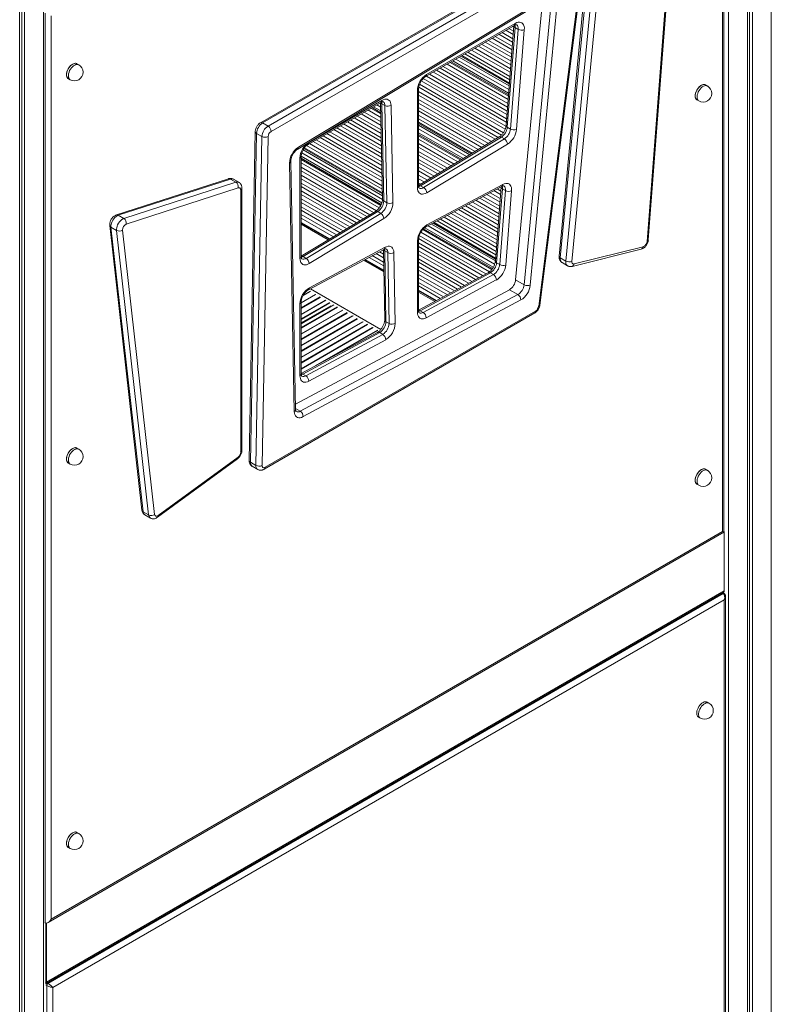
# Model space of a CAD drawing. Units: millimetres. Extents: x -19311 to 24870, y -5431 to 8544.
# Drawn here: x -5593 to -4722, y -1996 to -856 of the extents above; entities that cross this region are included whole.
import ezdxf

# ---------------------------------------------------------------- set-up
doc = ezdxf.new("R2010")
doc.units = ezdxf.units.MM

msp = doc.modelspace()

# ---------------------------------------------------------------- linework, layer by layer
at = {"color": 8, "linetype": 'Continuous', "lineweight": 15}
for p, q in [((-4721.8, -259.4), (-4721.8, -2272.1)), ((-4771.3, -288), (-4771.3, -2300.6)), ((-5565, -746.2), (-5565, -2760.3)), ((-5087.1, -902), (-5025.8, -937.3)), ((-5178.8, -954.9), (-5174.3, -957.6)), ((-5130.4, -982.9), (-5074.9, -1014.9)), ((-5265.7, -1010.7), (-5172.3, -1064.6)), ((-5266.5, -1093.2), (-5235, -1111.3)), ((-5119.5, -1095.1), (-5042.3, -1139.6)), ((-5194.1, -1134.9), (-5170.7, -1148.4)), ((-5264.5, -1176.3), (-5255.8, -1171.2)), ((-5264, -1175.3), (-5256.1, -1170.7)), ((-5255.8, -1167.9), (-5174.1, -1215)), ((-5130.4, -1171.7), (-5111.6, -1182.6)), ((-5266.5, -1184.4), (-5249.4, -1174.6)), ((-5266.5, -1184.1), (-5250, -1174.6)), ((-5266.5, -1190.2), (-5244.4, -1177.4)), ((-5266.5, -1190.9), (-5244.1, -1178)), ((-5266.5, -1197.9), (-5237.7, -1181.3)), ((-5266.5, -1197.6), (-5238.3, -1181.3)), ((-5266.5, -1202.8), (-5233.5, -1183.7)), ((-5266.5, -1203.6), (-5233.2, -1184.4)), ((-5266.5, -1208.5), (-5228.5, -1186.6)), ((-5266.5, -1207.5), (-5232.2, -1187.8)), ((-5266.5, -1212.8), (-5224.8, -1188.8)), ((-5266.5, -1213.5), (-5224.5, -1189.3)), ((-5266.5, -1220.6), (-5218.1, -1192.6)), ((-5266.5, -1220.2), (-5218.7, -1192.7)), ((-5266.5, -1226.3), (-5213.1, -1195.5)), ((-5266.5, -1227), (-5212.8, -1196)), ((-5232.1, -1188.1), (-5231.9, -1188.2)), ((-5266.5, -1234), (-5206.4, -1199.4)), ((-5266.5, -1233.7), (-5207, -1199.4)), ((-5266.5, -1239.8), (-5201.5, -1202.2)), ((-5266.5, -1240.5), (-5201.2, -1202.8)), ((-5266.5, -1247.5), (-5194.7, -1206.1)), ((-5266.5, -1247.2), (-5195.4, -1206.1)), ((-5266.5, -1253.2), (-5189.8, -1209)), ((-5266.5, -1253.9), (-5189.5, -1209.5)), ((-5266.5, -1261), (-5183.1, -1212.8)), ((-5266.5, -1260.6), (-5183.7, -1212.9)), ((-5250.1, -1257.3), (-5178.1, -1215.7)), ((-5231.7, -1247.3), (-5177.8, -1216.2)), ((-5267.5, -1309.8), (-5272.9, -1306.7)), ((-4776.5, -1449.5), (-4776.7, -1449.6)), ((-4777.7, -1520.7), (-4778.6, -1520.2)), ((-5560.5, -1902.1), (-5561.4, -1902.6)), ((-5559.8, -1972.2), (-5560.7, -1971.7)), ((-5561.2, -1974.6), (-5562.3, -1974))]:
    msp.add_line(p, q, dxfattribs=at)
at = {"color": 7, "linetype": 'Continuous', "lineweight": 15}
for p, q in [((-4743.7, -272.1), (-4743.7, -2284.7)), ((-4749.4, -275.3), (-4749.4, -2288)), ((-4747, -274), (-4747, -2282.8)), ((-4776.7, -1449.7), (-4776.7, -398.6)), ((-4778.2, -1448.9), (-4778.2, -402.9)), ((-4865.7, -1113.1), (-4836.7, -735.1)), ((-4864.3, -1111.4), (-4835.2, -733.5)), ((-5592.6, -760.8), (-5592.6, -2776.2)), ((-5590.2, -759.9), (-5590.2, -2771)), ((-5586.9, -758.5), (-5586.9, -2772.9)), ((-4955.5, -768.9), (-5313.6, -975.7)), ((-4953, -769.2), (-5311.1, -975.9)), ((-5304.8, -979.6), (-4946.6, -772.8)), ((-4943.1, -779), (-5301.2, -985.7)), ((-4991.3, -1188.2), (-4939.6, -781.7)), ((-4989.9, -1186.8), (-4938.2, -780.3)), ((-4936.6, -808.5), (-4967.7, -1130.1)), ((-4935.2, -810.5), (-4966.3, -1132.1)), ((-4959.9, -1135.8), (-4928.8, -814.2)), ((-4921.8, -814.6), (-4952.8, -1136.2)), ((-5270.5, -1006.3), (-4981.4, -832)), ((-5269.6, -1004.1), (-4980.4, -829.8)), ((-5018, -1157.6), (-4987, -835.4)), ((-5008.1, -1163.3), (-4976.7, -836.7)), ((-4969.7, -837.2), (-5001, -1163.8)), ((-5563.1, -1902), (-5563.1, -848.7)), ((-5556, -851.9), (-5556, -1897.9)), ((-5122.3, -922.3), (-5019.5, -863)), ((-5121.2, -920), (-5018.5, -860.7)), ((-5020, -863.5), (-5029.1, -979)), ((-5018.5, -865.5), (-5027.7, -981)), ((-5021.5, -864.1), (-5020.1, -864.9)), ((-5020, -863.2), (-5020, -863.5)), ((-5015, -867.6), (-5018.5, -865.5)), ((-5045.3, -877.8), (-5022.2, -891.1)), ((-5041.7, -875.7), (-5021.9, -887.2)), ((-5037.4, -873.2), (-5021.5, -882.4)), ((-5033.8, -871.2), (-5021.2, -878.4)), ((-5029.5, -868.7), (-5020.8, -873.7)), ((-5025.9, -866.6), (-5020.5, -869.7)), ((-5024.1, -983), (-5015, -867.6)), ((-5008, -868), (-5017.1, -983.4)), ((-5061.1, -886.9), (-5023.6, -908.6)), ((-5057.5, -884.9), (-5023.3, -904.6)), ((-5053.2, -882.4), (-5022.9, -899.9)), ((-5049.6, -880.3), (-5022.6, -895.9)), ((-5025.5, -933.1), (-5083.3, -899.8)), ((-5081.4, -898.7), (-5025.3, -931.1)), ((-5025.2, -929.8), (-5080.3, -898)), ((-5076.9, -896.1), (-5024.9, -926.1)), ((-5073.3, -894), (-5024.6, -922.1)), ((-5069, -891.5), (-5024.3, -917.3)), ((-5065.4, -889.4), (-5023.9, -913.4)), ((-5524.1, -908.6), (-5526.2, -907.4)), ((-5101.8, -910.4), (-5027.1, -953.6)), ((-5097.5, -907.9), (-5026.7, -948.8)), ((-5093.9, -905.9), (-5026.4, -944.8)), ((-5092.7, -905.2), (-5026.3, -943.5)), ((-5026.2, -941.4), (-5090.8, -904.1)), ((-5026.2, -941.4), (-5090.8, -904.1)), ((-5026.2, -941.4), (-5090.8, -904.1)), ((-5121.2, -921.6), (-5028.8, -975)), ((-5117.6, -919.6), (-5028.5, -971)), ((-5113.3, -917.1), (-5028.1, -966.2)), ((-5109.7, -915), (-5027.8, -962.3)), ((-5105.4, -912.5), (-5027.4, -957.5)), ((-5536.2, -924.7), (-5534.1, -925.9)), ((-5130.2, -934.7), (-5034.4, -990)), ((-5129.3, -931.1), (-5032.2, -987.2)), ((-5127.3, -927.3), (-5030.2, -983.3)), ((-5125, -924.5), (-5029.2, -979.7)), ((-4795.8, -933.2), (-4797.9, -931.9)), ((-5131.8, -1050.8), (-5131.8, -938.3)), ((-5130.4, -1048.8), (-5130.4, -936.3)), ((-5130.4, -939.6), (-5038.2, -992.8)), ((-5130.4, -943.7), (-5041.7, -994.9)), ((-5258.3, -1000.8), (-5173.9, -952.1)), ((-5257.3, -998.5), (-5172.9, -949.8)), ((-5174.2, -961.9), (-5182.5, -957.1)), ((-5174.2, -961.9), (-5182.5, -957.1)), ((-5174.3, -953.1), (-5175, -952.7)), ((-5174.4, -952.3), (-5172.3, -1064.2)), ((-5169.4, -955.7), (-5172.9, -953.7)), ((-5172.9, -953.7), (-5170.8, -1066.2)), ((-5167.3, -1068.3), (-5169.4, -955.7)), ((-5162.3, -955.7), (-5160.2, -1068.2)), ((-5130.4, -948.7), (-5045.9, -997.5)), ((-5130.4, -952.9), (-5049.4, -999.6)), ((-4807.9, -949.2), (-4805.8, -950.5)), ((-5201.5, -968), (-5173.8, -984)), ((-5197.1, -965.5), (-5173.9, -978.9)), ((-5193.5, -963.4), (-5173.9, -974.7)), ((-5189.2, -960.9), (-5174, -969.7)), ((-5185.6, -958.8), (-5174.1, -965.5)), ((-5184.4, -958.1), (-5174.1, -964.1)), ((-5130.4, -957.9), (-5053.7, -1002.1)), ((-5130.4, -962), (-5057.2, -1004.2)), ((-5130.4, -967), (-5061.4, -1006.8)), ((-5304.8, -979.6), (-5311.1, -975.9)), ((-5220.8, -979.2), (-5173.3, -1006.6)), ((-5217.3, -977.1), (-5173.4, -1002.4)), ((-5212.9, -974.6), (-5173.5, -997.4)), ((-5209.4, -972.5), (-5173.6, -993.2)), ((-5205, -970), (-5173.7, -988.1)), ((-5130.4, -971.1), (-5064.9, -1008.9)), ((-5068.3, -1010.9), (-5130.4, -975.1)), ((-5130.4, -976.4), (-5069.4, -1011.6)), ((-5071.2, -1012.7), (-5130.4, -978.5)), ((-5319.7, -985.9), (-5326.7, -1366.7)), ((-5318.2, -988), (-5325.3, -1368.7)), ((-5318.9, -1372.4), (-5311.9, -991.7)), ((-5311.9, -991.7), (-5318.2, -988)), ((-5304.8, -991.7), (-5311.8, -1372.5)), ((-5241, -990.8), (-5172.9, -1030.1)), ((-5236.7, -988.3), (-5173, -1025.1)), ((-5233.1, -986.2), (-5173.1, -1020.9)), ((-5228.8, -983.7), (-5173.2, -1015.8)), ((-5225.2, -981.7), (-5173.2, -1011.6)), ((-5078.5, -1017.1), (-5130.4, -987.2)), ((-5078.5, -1017.1), (-5130.4, -987.2)), ((-5130.4, -989.3), (-5080.4, -1018.2)), ((-5130.4, -990.7), (-5081.6, -1018.9)), ((-5024.1, -983), (-5027.7, -981)), ((-5260.1, -1002.1), (-5172.5, -1052.8)), ((-5256.8, -999.9), (-5172.6, -1048.6)), ((-5252.5, -997.4), (-5172.7, -1043.5)), ((-5248.9, -995.4), (-5172.7, -1039.3)), ((-5244.6, -992.9), (-5172.8, -1034.3)), ((-5037, -992.1), (-5130.4, -1048.3)), ((-5130.4, -994.9), (-5085.1, -1021)), ((-5130.4, -999.9), (-5089.3, -1023.6)), ((-5034.5, -992.4), (-5128.2, -1048.7)), ((-5124.6, -1050.8), (-5031, -994.4)), ((-5027.4, -1000.5), (-5121, -1056.8)), ((-5031, -994.4), (-5034.5, -992.4)), ((-5173, -1068.5), (-5266.4, -1014.5)), ((-5172.3, -1060.2), (-5264.2, -1007.2)), ((-5263.2, -1005.6), (-5172.4, -1058)), ((-5172.4, -1056.7), (-5262.5, -1004.7)), ((-5130.4, -1004), (-5092.8, -1025.7)), ((-5130.4, -1009), (-5097.1, -1028.2)), ((-5130.4, -1013.1), (-5100.6, -1030.4)), ((-5274.4, -1309.9), (-5279.9, -1022.6)), ((-5272.9, -1307.8), (-5278.5, -1020.4)), ((-5267.9, -1132.7), (-5267.9, -1016.9)), ((-5266.5, -1130.7), (-5266.5, -1014.9)), ((-5266.5, -1016.7), (-5173.7, -1070.3)), ((-5266.5, -1018.1), (-5174.2, -1071.4)), ((-5266.5, -1022.2), (-5176.1, -1074.4)), ((-5130.4, -1018.1), (-5104.8, -1032.9)), ((-5130.4, -1022.3), (-5108.3, -1035)), ((-5266.5, -1027.2), (-5179.2, -1077.6)), ((-5266.5, -1031.4), (-5182.6, -1079.8)), ((-5266.5, -1036.4), (-5186.9, -1082.3)), ((-5130.4, -1027.3), (-5112.5, -1037.6)), ((-5130.4, -1031.4), (-5116, -1039.7)), ((-5130.4, -1036.4), (-5120.3, -1042.2)), ((-5350.8, -1040.5), (-5480.6, -1082.5)), ((-5348.5, -1040.9), (-5478.3, -1082.8)), ((-5471.9, -1086.5), (-5342.1, -1044.5)), ((-5342.1, -1044.5), (-5348.5, -1040.9)), ((-5338.6, -1044.7), (-5345, -1041)), ((-5266.5, -1040.5), (-5190.4, -1084.4)), ((-5266.5, -1045.5), (-5194.6, -1087)), ((-5130.4, -1040.5), (-5123.8, -1044.3)), ((-5130.4, -1045.5), (-5128, -1046.9)), ((-5124.6, -1050.8), (-5128.2, -1048.7)), ((-5120.8, -1094), (-5032.8, -1047.1)), ((-5339.3, -1051), (-5469.1, -1093)), ((-5336.5, -1357), (-5336.5, -1053.4)), ((-5335.1, -1355), (-5335.1, -1051.3)), ((-5266.5, -1049.6), (-5198.1, -1089.1)), ((-5266.5, -1054.6), (-5202.4, -1091.6)), ((-5266.5, -1058.8), (-5205.9, -1093.7)), ((-5122, -1096.4), (-5034, -1049.4)), ((-5051.4, -1058.7), (-5036.1, -1067.6)), ((-5047.7, -1056.7), (-5035.8, -1063.6)), ((-5043.2, -1054.3), (-5035.4, -1058.8)), ((-5034.7, -1050.1), (-5041.5, -1135.9)), ((-5033.3, -1052.2), (-5040, -1137.9)), ((-5039.5, -1052.3), (-5035.1, -1054.9)), ((-5036.5, -1140), (-5029.7, -1054.2)), ((-5035, -1049.9), (-5034.7, -1050.1)), ((-5029.7, -1054.2), (-5033.3, -1052.2)), ((-5022.7, -1054.6), (-5029.4, -1140.4)), ((-5266.5, -1063.8), (-5210.1, -1096.3)), ((-5266.5, -1067.9), (-5213.6, -1098.4)), ((-5167.3, -1068.3), (-5170.8, -1066.2)), ((-5072.3, -1069.9), (-5037.9, -1089.8)), ((-5067.8, -1067.5), (-5037.5, -1085)), ((-5064.1, -1065.5), (-5037.2, -1081.1)), ((-5059.6, -1063.1), (-5036.8, -1076.3)), ((-5055.9, -1061.1), (-5036.5, -1072.3)), ((-5471.9, -1086.5), (-5478.3, -1082.8)), ((-5266.5, -1072.9), (-5217.9, -1101)), ((-5266.5, -1077), (-5221.4, -1103.1)), ((-5180.2, -1078.3), (-5266.5, -1130.2)), ((-5266.5, -1082), (-5225.6, -1105.6)), ((-5177.7, -1078.5), (-5264.2, -1130.6)), ((-5260.7, -1132.7), (-5174.2, -1080.6)), ((-5174.2, -1080.6), (-5177.7, -1078.5)), ((-5092.5, -1080.7), (-5039.6, -1111.2)), ((-5088.8, -1078.7), (-5039.2, -1107.3)), ((-5084.3, -1076.3), (-5038.9, -1102.5)), ((-5080.6, -1074.3), (-5038.5, -1098.5)), ((-5076.1, -1071.9), (-5038.2, -1093.8)), ((-5266.5, -1086.2), (-5229.1, -1107.7)), ((-5266.5, -1091.2), (-5233.3, -1110.3)), ((-5233.9, -1110.6), (-5266.5, -1091.8)), ((-5170.6, -1086.7), (-5257.1, -1138.7)), ((-5041.5, -1135.7), (-5115.6, -1093)), ((-5113.6, -1091.9), (-5041.3, -1133.7)), ((-5041.2, -1132.5), (-5112.5, -1091.3)), ((-5108.9, -1089.4), (-5040.9, -1128.7)), ((-5105.2, -1087.4), (-5040.6, -1124.7)), ((-5100.7, -1085), (-5040.2, -1120)), ((-5097, -1083.1), (-5039.9, -1116)), ((-5488.2, -1094.8), (-5451, -1424.1)), ((-5480.4, -1100.4), (-5486.8, -1096.7)), ((-5486.8, -1096.7), (-5449.6, -1426.1)), ((-5443.2, -1429.7), (-5480.4, -1100.4)), ((-5473.4, -1099.9), (-5436.2, -1429.3)), ((-5127.7, -1102.3), (-5048.2, -1148.2)), ((-5125.6, -1099.4), (-5045.6, -1145.6)), ((-5124.8, -1098.5), (-5044.9, -1144.6)), ((-5043.9, -1143), (-5123.2, -1097.2)), ((-5131.8, -1195.2), (-5131.8, -1112.6)), ((-5130.4, -1109.9), (-5056.2, -1152.7)), ((-5130.4, -1193.2), (-5130.4, -1110.6)), ((-5130.4, -1114.9), (-5060.7, -1155.1)), ((-5129.6, -1106.3), (-5052.5, -1150.7)), ((-5258.1, -1169.1), (-5170.5, -1122.3)), ((-5256.9, -1166.7), (-5169.3, -1119.9)), ((-5179.6, -1127.2), (-5171, -1132.1)), ((-5175.9, -1125.2), (-5171.1, -1128)), ((-5171.4, -1122.8), (-5171.2, -1122.9)), ((-5171.2, -1122.7), (-5169.7, -1204)), ((-5166.2, -1126.1), (-5169.7, -1124.1)), ((-5169.7, -1124.1), (-5168.2, -1206.1)), ((-5164.7, -1208.1), (-5166.2, -1126.1)), ((-5159.1, -1126), (-5157.6, -1208)), ((-5130.4, -1119.1), (-5064.4, -1157.1)), ((-5130.4, -1124.1), (-5068.9, -1159.6)), ((-5130.4, -1128.2), (-5072.6, -1161.6)), ((-4952.6, -1142), (-4872.5, -1122)), ((-4950.3, -1139.2), (-4870.2, -1119.2)), ((-5260.7, -1132.7), (-5264.2, -1130.6)), ((-5170.7, -1147.1), (-5192.9, -1134.3)), ((-5192.3, -1134), (-5170.7, -1146.4)), ((-5187.8, -1131.6), (-5170.8, -1141.4)), ((-5184.1, -1129.6), (-5170.9, -1137.2)), ((-5130.4, -1133.2), (-5077.1, -1164)), ((-5130.4, -1137.3), (-5080.8, -1166)), ((-5036.5, -1140), (-5040, -1137.9)), ((-4959.9, -1135.8), (-4966.3, -1132.1)), ((-4964.2, -1137.6), (-4957.9, -1141.3)), ((-5130.4, -1142.3), (-5085.2, -1168.4)), ((-5130.4, -1146.5), (-5088.9, -1170.4)), ((-5049.8, -1149.3), (-5130.4, -1192.7)), ((-5047.3, -1149.5), (-5128.5, -1193.3)), ((-5043.8, -1151.6), (-5047.3, -1149.5)), ((-5130.4, -1151.5), (-5093.4, -1172.8)), ((-5130.4, -1155.6), (-5097.1, -1174.8)), ((-5130.4, -1160.6), (-5101.6, -1177.2)), ((-5125, -1195.4), (-5043.8, -1151.6)), ((-5040.4, -1157.7), (-5121.6, -1201.5)), ((-5008.1, -1163.3), (-5018, -1157.6)), ((-5273, -1301.7), (-5025.3, -1169)), ((-5130.4, -1164.7), (-5105.3, -1179.2)), ((-5130.4, -1169.7), (-5109.8, -1181.6)), ((-5110.4, -1181.9), (-5130.4, -1170.4)), ((-5015.4, -1174.7), (-5025.3, -1169)), ((-5267.9, -1268.6), (-5267.9, -1185.3)), ((-5267.5, -1309.8), (-5015.4, -1174.7)), ((-5266.5, -1266.6), (-5266.5, -1183.2)), ((-5012, -1180.9), (-5264.1, -1316)), ((-5309.3, -1376.9), (-4995.8, -1195.9)), ((-5308.3, -1374.6), (-4994.8, -1193.7)), ((-5266.5, -1208.2), (-5229.2, -1186.7)), ((-5125, -1195.4), (-5128.5, -1193.3)), ((-5164.7, -1208.1), (-5168.2, -1206.1)), ((-5178, -1218.4), (-5266.5, -1266.1)), ((-5175.5, -1218.6), (-5264.6, -1266.7)), ((-5172, -1220.7), (-5175.5, -1218.6)), ((-5261.1, -1268.7), (-5172, -1220.7)), ((-5168.5, -1226.9), (-5257.7, -1274.9)), ((-5261.1, -1268.7), (-5264.6, -1266.7)), ((-5524.1, -1353.6), (-5526.2, -1352.4)), ((-5432.8, -1432.5), (-5340.2, -1364.9)), ((-5432.2, -1430.5), (-5339.6, -1362.9)), ((-5536.2, -1369.7), (-5534.1, -1370.9)), ((-5318.9, -1372.4), (-5325.3, -1368.7)), ((-5323.2, -1373.5), (-5316.8, -1377.2)), ((-4795.8, -1378.2), (-4797.9, -1376.9)), ((-4807.9, -1394.3), (-4805.8, -1395.5)), ((-5443.2, -1429.7), (-5449.6, -1426.1)), ((-5447.5, -1429.7), (-5441.2, -1433.4)), ((-5559.5, -1901.6), (-4776.7, -1449.7)), ((-5556, -1897.9), (-4778.2, -1448.9)), ((-4776.5, -1517.6), (-4776.5, -1449.5)), ((-5562.2, -1972.6), (-4777.3, -1519.5)), ((-5562.2, -1972.6), (-4777.3, -1519.5)), ((-4776.5, -1517.6), (-5561.4, -1970.7)), ((-5559.8, -1972.2), (-4777.7, -1520.7)), ((-4776.7, -1520.6), (-4778, -1519.9)), ((-4774.9, -2304.6), (-4774.9, -1524.3)), ((-4776.3, -1528.1), (-5554.1, -1977.1)), ((-4776.3, -2303.8), (-4776.3, -1528.1)), ((-4794, -1647.8), (-4796.1, -1646.6)), ((-4806.1, -1663.9), (-4804, -1665.1)), ((-5524.1, -1798.6), (-5526.2, -1797.4)), ((-5536.2, -1814.7), (-5534.1, -1815.9)), ((-5563.1, -1902), (-5563.4, -1901.8)), ((-5562.1, -1970.3), (-5562.1, -1902.3)), ((-5561.4, -1902.6), (-5561.4, -1902.3)), ((-5561.4, -1970.7), (-5561.4, -1902.6)), ((-5562.2, -1970), (-5562.1, -1970)), ((-5561.2, -2756.9), (-5561.2, -1974.6)), ((-5554.1, -1977.1), (-5554.1, -2752.8))]:
    msp.add_line(p, q, dxfattribs=at)
at = {"color": 8, "linetype": 'Continuous', "lineweight": 15, "flags": 128}
for points in [[(-5018.8, -862.5), (-5018.6, -863.9), (-5018.5, -865.5)], [(-5015, -867.6), (-5015, -865.9), (-5015.3, -864.4), (-5015.9, -863.2), (-5016.8, -862.4), (-5017, -862.2)], [(-5538.3, -920.1), (-5538.2, -918.5), (-5537.8, -916.8), (-5537.2, -915), (-5536.4, -913.3), (-5535.4, -911.7), (-5534.2, -910.3), (-5532.9, -909), (-5531.6, -908.1), (-5530.2, -907.4), (-5528.9, -907), (-5527.7, -906.9), (-5526.6, -907.2), (-5526.2, -907.4)], [(-5524.1, -908.6), (-5525, -908.2), (-5526.2, -908.1), (-5527.5, -908.3), (-5528.8, -908.9), (-5530.1, -909.7), (-5531.4, -910.9), (-5532.7, -912.2), (-5533.8, -913.7), (-5534.7, -915.4), (-5535.4, -917.1), (-5535.9, -918.9), (-5536.2, -920.5), (-5536.2, -922.1), (-5535.9, -923.5), (-5535.4, -924.6), (-5534.7, -925.5), (-5534.1, -925.9)], [(-4810, -944.7), (-4809.9, -943.1), (-4809.5, -941.3), (-4808.9, -939.6), (-4808, -937.9), (-4807, -936.3), (-4805.9, -934.9), (-4804.6, -933.6), (-4803.3, -932.6), (-4801.9, -931.9), (-4800.6, -931.5), (-4799.4, -931.5), (-4798.3, -931.7), (-4797.9, -931.9)], [(-4795.8, -933.2), (-4796.7, -932.8), (-4797.9, -932.7), (-4799.1, -932.9), (-4800.5, -933.5), (-4801.8, -934.3), (-4803.1, -935.4), (-4804.3, -936.8), (-4805.4, -938.3), (-4806.4, -940), (-4807.1, -941.7), (-4807.6, -943.4), (-4807.8, -945.1), (-4807.8, -946.7), (-4807.6, -948), (-4807.1, -949.2), (-4806.4, -950.1), (-4805.8, -950.5)], [(-5173.2, -951.7), (-5173.1, -952.2), (-5172.9, -953.7)], [(-5128.2, -1048.7), (-5129.6, -1049.4), (-5130.3, -1049.6)], [(-5033.5, -1049.2), (-5033.3, -1050.5), (-5033.3, -1052.2)], [(-5029.7, -1054.2), (-5029.7, -1052.5), (-5030, -1051.1), (-5030.6, -1049.9), (-5031.4, -1049), (-5031.8, -1048.8)], [(-5170, -1122), (-5169.9, -1122.6), (-5169.7, -1124.1)], [(-5264.2, -1130.6), (-5265.6, -1131.3), (-5266.4, -1131.5)], [(-4966.3, -1132.1), (-4966.3, -1133.5), (-4966.1, -1134.9), (-4965.7, -1136), (-4965.1, -1136.9), (-4964.3, -1137.6), (-4964.2, -1137.6)], [(-4957.9, -1141.3), (-4958, -1141.3), (-4958.8, -1140.6), (-4959.4, -1139.7), (-4959.7, -1138.5), (-4959.9, -1137.2), (-4959.9, -1135.8)], [(-5128.5, -1193.3), (-5129.9, -1193.9), (-5130.4, -1194)], [(-5264.6, -1266.7), (-5266, -1267.3), (-5266.4, -1267.4)], [(-5538.3, -1365.1), (-5538.2, -1363.5), (-5537.8, -1361.8), (-5537.2, -1360.1), (-5536.4, -1358.4), (-5535.4, -1356.8), (-5534.2, -1355.3), (-5532.9, -1354.1), (-5531.6, -1353.1), (-5530.2, -1352.4), (-5528.9, -1352), (-5527.7, -1351.9), (-5526.6, -1352.2), (-5526.2, -1352.4)], [(-5524.1, -1353.6), (-5525, -1353.2), (-5526.2, -1353.1), (-5527.5, -1353.4), (-5528.8, -1353.9), (-5530.1, -1354.8), (-5531.4, -1355.9), (-5532.7, -1357.2), (-5533.8, -1358.8), (-5534.7, -1360.4), (-5535.4, -1362.1), (-5535.9, -1363.9), (-5536.2, -1365.5), (-5536.2, -1367.1), (-5535.9, -1368.5), (-5535.4, -1369.6), (-5534.7, -1370.5), (-5534.1, -1370.9)], [(-4810, -1389.7), (-4809.9, -1388.1), (-4809.5, -1386.4), (-4808.9, -1384.6), (-4808, -1382.9), (-4807, -1381.3), (-4805.9, -1379.9), (-4804.6, -1378.6), (-4803.3, -1377.6), (-4801.9, -1376.9), (-4800.6, -1376.6), (-4799.4, -1376.5), (-4798.3, -1376.8), (-4797.9, -1376.9)], [(-4795.8, -1378.2), (-4796.7, -1377.8), (-4797.9, -1377.7), (-4799.1, -1377.9), (-4800.5, -1378.5), (-4801.8, -1379.3), (-4803.1, -1380.4), (-4804.3, -1381.8), (-4805.4, -1383.3), (-4806.4, -1385), (-4807.1, -1386.7), (-4807.6, -1388.4), (-4807.8, -1390.1), (-4807.8, -1391.7), (-4807.6, -1393), (-4807.1, -1394.2), (-4806.4, -1395.1), (-4805.8, -1395.5)], [(-4806.1, -1663.9), (-4806.6, -1663.5), (-4807.4, -1662.6), (-4807.9, -1661.4), (-4808.1, -1660.1), (-4808.1, -1658.5), (-4807.9, -1656.8), (-4807.4, -1655.1), (-4806.6, -1653.4), (-4805.7, -1651.7), (-4804.6, -1650.2), (-4803.4, -1648.8), (-4802.1, -1647.7), (-4800.7, -1646.9), (-4799.4, -1646.3), (-4798.1, -1646.1), (-4797, -1646.2), (-4796.1, -1646.6)], [(-4794, -1647.8), (-4794.8, -1647.4), (-4796, -1647.3), (-4797.3, -1647.5), (-4798.6, -1648.1), (-4800, -1648.9), (-4801.3, -1650.1), (-4802.5, -1651.4), (-4803.6, -1652.9), (-4804.5, -1654.6), (-4805.2, -1656.3), (-4805.7, -1658.1), (-4806, -1659.7), (-4806, -1661.3), (-4805.7, -1662.7), (-4805.2, -1663.8), (-4804.5, -1664.7), (-4804, -1665.1)], [(-5538.3, -1810.1), (-5538.2, -1808.5), (-5537.8, -1806.8), (-5537.2, -1805.1), (-5536.4, -1803.4), (-5535.4, -1801.8), (-5534.2, -1800.3), (-5532.9, -1799.1), (-5531.6, -1798.1), (-5530.2, -1797.4), (-5528.9, -1797), (-5527.7, -1796.9), (-5526.6, -1797.2), (-5526.2, -1797.4)], [(-5524.1, -1798.6), (-5525, -1798.3), (-5526.2, -1798.2), (-5527.5, -1798.4), (-5528.8, -1798.9), (-5530.1, -1799.8), (-5531.4, -1800.9), (-5532.7, -1802.2), (-5533.8, -1803.8), (-5534.7, -1805.4), (-5535.4, -1807.2), (-5535.9, -1808.9), (-5536.2, -1810.6), (-5536.2, -1812.1), (-5535.9, -1813.5), (-5535.4, -1814.6), (-5534.7, -1815.5), (-5534.1, -1815.9)]]:
    msp.add_lwpolyline(points, dxfattribs=at)
at = {"color": 7, "linetype": 'Continuous', "lineweight": 15, "flags": 128}
for points in [[(-5018.5, -860.7), (-5016.8, -859.8), (-5015, -859.3), (-5013.4, -859.2), (-5012, -859.5), (-5010.7, -860.1), (-5009.6, -861.1), (-5008.8, -862.5), (-5008.2, -864.1), (-5007.9, -865.9), (-5008, -868)], [(-5526.2, -907.4), (-5527.1, -907), (-5528.3, -906.9), (-5529.6, -907.1), (-5530.9, -907.7), (-5532.3, -908.5), (-5533.6, -909.6), (-5534.8, -911), (-5535.9, -912.5), (-5536.8, -914.2), (-5537.5, -915.9), (-5538, -917.6), (-5538.3, -919.3), (-5538.3, -920.9), (-5538, -922.2), (-5537.5, -923.4), (-5536.8, -924.3), (-5536.2, -924.7)], [(-4797.9, -931.9), (-4798.8, -931.6), (-4800, -931.5), (-4801.3, -931.7), (-4802.6, -932.2), (-4803.9, -933.1), (-4805.2, -934.2), (-4806.5, -935.6), (-4807.6, -937.1), (-4808.5, -938.7), (-4809.2, -940.5), (-4809.7, -942.2), (-4810, -943.9), (-4810, -945.4), (-4809.7, -946.8), (-4809.2, -948), (-4808.5, -948.8), (-4807.9, -949.2)], [(-5172.9, -949.8), (-5171.3, -949), (-5169.7, -948.5), (-5168.1, -948.4), (-5166.7, -948.5), (-5165.5, -949), (-5164.4, -949.8), (-5163.5, -950.9), (-5162.9, -952.3), (-5162.5, -953.9), (-5162.3, -955.7)], [(-5032.8, -1047.1), (-5031.1, -1046.3), (-5029.5, -1045.9), (-5027.9, -1045.9), (-5026.5, -1046.2), (-5025.3, -1046.9), (-5024.2, -1047.9), (-5023.4, -1049.2), (-5022.9, -1050.8), (-5022.7, -1052.6), (-5022.7, -1054.6)], [(-5336.5, -1053.4), (-5336.6, -1052.7), (-5336.8, -1052.1), (-5337, -1051.7), (-5337.3, -1051.3), (-5337.7, -1051), (-5338.2, -1050.9), (-5338.8, -1050.9), (-5339.3, -1051)], [(-5121, -1056.8), (-5122.7, -1057.7), (-5124.3, -1058.2), (-5125.9, -1058.4), (-5127.4, -1058.3), (-5128.7, -1057.8), (-5129.8, -1056.9), (-5130.7, -1055.8), (-5131.3, -1054.4), (-5131.7, -1052.7), (-5131.8, -1050.8)], [(-5478.3, -1082.8), (-5479.6, -1083.4), (-5480.9, -1084.3), (-5482.2, -1085.5), (-5483.5, -1086.9), (-5484.5, -1088.4), (-5485.4, -1090.1), (-5486.1, -1091.8), (-5486.6, -1093.5), (-5486.8, -1095.2), (-5486.8, -1096.7)], [(-5480.4, -1100.4), (-5480.5, -1098.9), (-5480.2, -1097.2), (-5479.8, -1095.5), (-5479.1, -1093.8), (-5478.2, -1092.1), (-5477.1, -1090.5), (-5475.9, -1089.1), (-5474.6, -1088), (-5473.2, -1087.1), (-5471.9, -1086.5)], [(-5169.3, -1119.9), (-5167.6, -1119.2), (-5165.8, -1118.8), (-5164.3, -1118.8), (-5162.8, -1119.1), (-5161.6, -1119.9), (-5160.5, -1121), (-5159.8, -1122.4), (-5159.3, -1124.1), (-5159.1, -1126)], [(-5257.1, -1138.7), (-5258.8, -1139.6), (-5260.4, -1140.1), (-5262, -1140.3), (-5263.4, -1140.2), (-5264.7, -1139.7), (-5265.8, -1138.8), (-5266.7, -1137.7), (-5267.4, -1136.3), (-5267.8, -1134.6), (-5267.9, -1132.7)], [(-4952.8, -1136.2), (-4952.9, -1137), (-4952.8, -1137.6), (-4952.6, -1138.2), (-4952.3, -1138.7), (-4951.9, -1139), (-4951.4, -1139.2), (-4950.9, -1139.3), (-4950.3, -1139.2)], [(-5121.6, -1201.5), (-5123.2, -1202.3), (-5124.8, -1202.7), (-5126.3, -1202.8), (-5127.6, -1202.6), (-5128.9, -1202), (-5129.9, -1201.2), (-5130.7, -1200), (-5131.3, -1198.6), (-5131.7, -1197), (-5131.8, -1195.2)], [(-5257.7, -1274.9), (-5259.3, -1275.6), (-5260.9, -1276.1), (-5262.3, -1276.2), (-5263.7, -1275.9), (-5264.9, -1275.4), (-5266, -1274.5), (-5266.8, -1273.4), (-5267.4, -1272), (-5267.8, -1270.4), (-5267.9, -1268.6)], [(-5264.1, -1316), (-5265.9, -1316.8), (-5267.6, -1317.2), (-5269.2, -1317.2), (-5270.7, -1316.8), (-5271.9, -1316.1), (-5272.9, -1315), (-5273.7, -1313.6), (-5274.2, -1311.8), (-5274.4, -1309.9)], [(-5526.2, -1352.4), (-5527.1, -1352), (-5528.3, -1351.9), (-5529.6, -1352.1), (-5530.9, -1352.7), (-5532.3, -1353.5), (-5533.6, -1354.7), (-5534.8, -1356), (-5535.9, -1357.5), (-5536.8, -1359.2), (-5537.5, -1360.9), (-5538, -1362.7), (-5538.3, -1364.3), (-5538.3, -1365.9), (-5538, -1367.3), (-5537.5, -1368.4), (-5536.8, -1369.3), (-5536.2, -1369.7)], [(-4797.9, -1376.9), (-4798.8, -1376.6), (-4800, -1376.5), (-4801.3, -1376.7), (-4802.6, -1377.3), (-4803.9, -1378.1), (-4805.2, -1379.2), (-4806.5, -1380.6), (-4807.6, -1382.1), (-4808.5, -1383.8), (-4809.2, -1385.5), (-4809.7, -1387.2), (-4810, -1388.9), (-4810, -1390.4), (-4809.7, -1391.8), (-4809.2, -1393), (-4808.5, -1393.9), (-4807.9, -1394.3)], [(-5436.2, -1429.3), (-5436, -1430), (-5435.7, -1430.5), (-5435.3, -1431), (-5434.8, -1431.2), (-5434.2, -1431.3), (-5433.6, -1431.2), (-5432.9, -1430.9), (-5432.2, -1430.5)], [(-4796.1, -1646.6), (-4797, -1646.2), (-4798.1, -1646.1), (-4799.4, -1646.3), (-4800.7, -1646.9), (-4802.1, -1647.7), (-4803.4, -1648.8), (-4804.6, -1650.2), (-4805.7, -1651.7), (-4806.6, -1653.4), (-4807.4, -1655.1), (-4807.9, -1656.8), (-4808.1, -1658.5), (-4808.1, -1660.1), (-4807.9, -1661.4), (-4807.4, -1662.6), (-4806.6, -1663.5), (-4806.1, -1663.9)], [(-5526.2, -1797.4), (-5527.1, -1797), (-5528.3, -1796.9), (-5529.6, -1797.2), (-5530.9, -1797.7), (-5532.3, -1798.6), (-5533.6, -1799.7), (-5534.8, -1801), (-5535.9, -1802.6), (-5536.8, -1804.2), (-5537.5, -1805.9), (-5538, -1807.7), (-5538.3, -1809.3), (-5538.3, -1810.9), (-5538, -1812.3), (-5537.5, -1813.4), (-5536.8, -1814.3), (-5536.2, -1814.7)]]:
    msp.add_lwpolyline(points, dxfattribs=at)
at = {"color": 8, "linetype": 'Continuous', "lineweight": 15}
for centre, radius, start, end in [((-5017.7, -863.4), 2.35, 183.4723, 248.0087), ((-5020.9, -861), 2.4, 304.0564, 7.2558), ((-5533.4, -920.6), 4.95, 173.8709, 234.8169), ((-5123.7, -920.2), 2.52, 305.7087, 5.6195), ((-5132.9, -936), 2.51, 294.3761, 354.2889), ((-4805.1, -945.2), 4.95, 173.8709, 234.8169), ((-5171.6, -951.1), 2.92, 203.4299, 242.8802), ((-5175.3, -950.1), 2.46, 305.0133, 6.2988), ((-5174.3, -955.4), 4.94, 355.6211, 54.6866), ((-5312.6, -977.9), 2.46, 53.6996, 115.0424), ((-5026.8, -978.8), 2.35, 183.4294, 248.014), ((-5317.3, -985.8), 2.37, 183.5007, 247.7156), ((-5259.7, -998.8), 2.4, 303.8358, 7.2779), ((-5036, -994.2), 2.37, 52.2994, 116.4938), ((-5272, -1004.4), 2.43, 306.9173, 6.9692), ((-5281, -1020.3), 2.48, 294.1274, 356.8987), ((-5268.8, -1014.7), 2.39, 292.7094, 356.2396), ((-5350, -1043.2), 2.79, 57.207, 106.3702), ((-5346.9, -1044.7), 4.17, 62.177, 111.5515), ((-5340.6, -1048.4), 4.17, 62.0297, 111.5597), ((-5132.9, -1048.5), 2.51, 294.3747, 354.3052), ((-5129.7, -1050.9), 2.63, 54.9549, 105.6508), ((-5035.4, -1047.2), 2.6, 302.9616, 4.0712), ((-5337.5, -1051.2), 2.4, 292.737, 355.964), ((-5127.7, -1046.8), 5.02, 245.2637, 307.5558), ((-5032.4, -1050), 2.35, 183.4742, 248.0085), ((-5169.7, -1063.9), 2.54, 186.1822, 245.3148), ((-5479.8, -1085.2), 2.79, 57.2032, 106.4622), ((-5179.2, -1080.5), 2.44, 53.3313, 115.4619), ((-5123.4, -1094.2), 2.6, 302.9928, 4.0686), ((-5485.6, -1094.3), 2.67, 189.3018, 243.9381), ((-5132.9, -1110.3), 2.51, 294.3761, 354.2889), ((-4866.4, -1111), 2.18, 288.4354, 349.2164), ((-5168.4, -1121.5), 2.91, 203.0126, 242.912), ((-5171.9, -1120.1), 2.6, 302.9616, 4.0712), ((-5170.9, -1125.6), 4.73, 354.2205, 56.0169), ((-4873.7, -1118.7), 3.47, 288.7275, 352.0678), ((-5269, -1130.5), 2.51, 294.3747, 354.3052), ((-5265.7, -1132.8), 2.63, 54.9549, 105.6508), ((-5263.8, -1128.7), 5.02, 245.2637, 307.5558), ((-5039.2, -1135.8), 2.35, 183.4294, 248.014), ((-4965.5, -1130), 2.24, 181.8536, 249.8427), ((-4953.7, -1138.7), 3.47, 288.7202, 352.0682), ((-5048.8, -1151.6), 2.55, 54.8611, 113.5226), ((-5259.4, -1166.9), 2.54, 302.0735, 4.9631), ((-5268.8, -1183.1), 2.39, 292.7094, 356.2396), ((-5132.9, -1192.9), 2.51, 294.3747, 354.3052), ((-5130.1, -1195.8), 2.96, 57.3355, 94.6323), ((-5127.7, -1191.3), 4.88, 244.8858, 303.6993), ((-4997.2, -1194), 2.4, 304.0564, 7.2558), ((-4991.8, -1186.3), 1.95, 283.789, 345.6303), ((-5167.1, -1203.8), 2.54, 186.1822, 245.3148), ((-5177, -1220.7), 2.55, 54.8611, 113.5226), ((-5269, -1266.3), 2.51, 294.3747, 354.3052), ((-5266.2, -1269.2), 2.96, 57.3355, 94.6323), ((-5263.8, -1264.7), 4.88, 244.8858, 303.6993), ((-5275.4, -1307.7), 2.48, 294.1071, 357.108), ((-5270.2, -1305.7), 4.88, 244.993, 303.4392), ((-5337.6, -1354.7), 2.51, 294.3747, 354.3052), ((-5533.4, -1365.6), 4.95, 173.8709, 234.8169), ((-5341.6, -1363.4), 2.04, 312.9707, 14.3561), ((-5324.4, -1366.5), 2.37, 183.5007, 247.7156), ((-5320.4, -1369.5), 4.88, 171.4355, 235.6046), ((-5313.9, -1373.1), 5.02, 172.4343, 234.6264), ((-5310.7, -1374.9), 2.4, 304.0348, 7.258), ((-4805.1, -1390.2), 4.95, 173.8709, 234.8169), ((-5448.4, -1423.7), 2.67, 189.3731, 243.9339), ((-5445.1, -1426), 4.46, 181.5184, 236.8401), ((-5438.7, -1429.6), 4.47, 181.5375, 236.5797), ((-5434.2, -1431), 2.04, 312.9707, 14.3561), ((-4777.2, -1521.5), 0.959, 64.0331, 127.2544), ((-5533.4, -1810.7), 4.95, 173.8709, 234.8169)]:
    msp.add_arc(centre, radius, start, end, dxfattribs=at)
at = {"color": 7, "linetype": 'Continuous', "lineweight": 15}
for centre, radius, start, end in [((-5011, -860.2), 8.41, 241.9419, 291.6137), ((-5529.1, -917.2), 10, 0, 60.0027), ((-5529.1, -917.2), 10, 240.0027, 0), ((-5109, -939.3), 22.9, 122.3869, 177.6131), ((-4800.8, -941.8), 10, 360, 60.0027), ((-4800.8, -941.8), 10, 240.0027, 360), ((-5165.9, -949), 7.55, 242.7656, 298.6367), ((-5302.8, -988.9), 15.4, 122.6628, 176.6228), ((-5296.5, -992.6), 15.4, 122.6628, 176.6228), ((-5308.9, -986.1), 7.68, 2.6055, 57.3945), ((-5308.2, -984.7), 7.83, 242.4536, 296.1099), ((-5297.1, -992.2), 7.71, 122.6628, 176.6228), ((-5043.2, -979.4), 15.6, 303.5867, 353.9692), ((-5039.6, -981.4), 15.6, 303.5867, 353.9692), ((-5040.2, -981), 23.3, 303.4679, 354.0881), ((-5020.2, -975.6), 8.41, 241.9419, 291.6137), ((-5245.1, -1017.8), 22.9, 122.3869, 177.6131), ((-5035.2, -1001), 7.83, 3.8686, 57.5486), ((-5257.1, -1023.2), 22.9, 123.1108, 178.3553), ((-5345.8, -1049.9), 6.54, 350.6866, 55.7898), ((-5128.8, -1057.4), 7.83, 3.8686, 57.5486), ((-5025.8, -1046.8), 8.41, 241.9419, 291.6137), ((-5186.2, -1065.7), 15.4, 303.302, 358.108), ((-5182.6, -1067.7), 15.4, 303.302, 358.108), ((-5183.1, -1067.5), 22.9, 303.0834, 358.3265), ((-5163.8, -1061.5), 7.55, 242.7656, 298.6367), ((-5178.4, -1087.2), 7.83, 3.8686, 57.5486), ((-5466.1, -1099.6), 7.25, 114.2056, 182.6706), ((-5475.6, -1091.9), 6.54, 350.6866, 55.7898), ((-5109.1, -1113.5), 22.7, 121.0126, 177.745), ((-5477.3, -1094.2), 6.98, 243.5162, 304.3025), ((-4872.9, -1112.5), 7.22, 292.0891, 355.6022), ((-5162.7, -1119.4), 7.55, 242.7656, 298.6367), ((-5264.9, -1139.3), 7.83, 3.8686, 57.5486), ((-5055.4, -1136.4), 15.4, 301.6041, 354.1518), ((-5051.9, -1138.4), 15.4, 301.6041, 354.1518), ((-5032.5, -1132.6), 8.41, 241.9419, 291.6137), ((-4955.8, -1128.2), 8.62, 241.7933, 290.198), ((-5052.4, -1138.1), 23.1, 301.4569, 354.299), ((-5047.8, -1157.8), 7.47, 0.6821, 57.1523), ((-5033.4, -1155.8), 15.5, 301.5215, 353.4122), ((-5245.2, -1186.2), 22.7, 121.0126, 177.745), ((-5023.5, -1161.5), 15.5, 301.5215, 353.4122), ((-5024, -1161.2), 23.1, 301.3734, 353.5603), ((-5004, -1155.7), 8.61, 241.7978, 290.2416), ((-5019.4, -1181), 7.45, 0.51, 57.1302), ((-5129.1, -1201.6), 7.47, 0.6821, 57.1523), ((-4999.1, -1187.1), 7.81, 302.8923, 351.8998), ((-5183.4, -1205.6), 15.2, 301.3551, 358.2579), ((-5179.9, -1207.7), 15.2, 301.3551, 358.2579), ((-5180.3, -1207.4), 22.7, 301.1113, 358.5017), ((-5161.2, -1201.4), 7.55, 242.7656, 298.6367), ((-5176, -1227), 7.47, 0.6821, 57.1523), ((-5265.1, -1275), 7.47, 0.6821, 57.1523), ((-5271.6, -1316), 7.45, 0.51, 57.1302), ((-5529.1, -1362.3), 10, 0, 60.0027), ((-5529.1, -1362.3), 10, 240.0027, 0), ((-5344.3, -1356.6), 7.8, 307.2476, 357.1336), ((-5315.3, -1365.5), 7.83, 242.4536, 296.1099), ((-5309.7, -1372.9), 2.2, 168.9529, 308.8936), ((-4800.8, -1386.8), 10, 0, 60.0027), ((-4800.8, -1386.8), 10, 240.0027, 0), ((-5440.1, -1423.5), 6.98, 243.5162, 304.3025), ((-4781.6, -1449.6), 5.08, 1.0196, 17.4169), ((-4778.4, -1517.8), 1.97, 305.0133, 6.2988), ((-4799, -1656.4), 10, 0, 60.0027), ((-4799, -1656.4), 10, 240.0027, 0), ((-5529.1, -1807.3), 10, 0, 60.0027), ((-5529.1, -1807.3), 10, 240.0027, 0), ((-5563.5, -1970.5), 1.48, 305.0133, 6.2988), ((-5563.1, -1971), 1.76, 282.911, 9.2922), ((-5558.1, -1974.8), 3.07, 122.6055, 177.3945)]:
    msp.add_arc(centre, radius, start, end, dxfattribs=at)
for centre, major_axis, ratio, start_param, end_param in [((-4781.7, -1446.8), (5, -2.89), 0.00007, 0.000041, 0.785439), ((-4779.9, -1526), (1.39, 5.6), 0.692806, 4.515067, 6.085863), ((-5559.5, -1895.9), (3.54, 6.12), 0.577335, 3.141633, 4.71243), ((-5557.7, -1975), (4.06, -3.41), 0.205162, 0.711007, 2.281804), ((-5557.7, -1975), (4.99, -1.81), 0.20503, 4.00141, 5.572207)]:
    msp.add_ellipse(centre, major_axis=major_axis, ratio=ratio, start_param=start_param, end_param=end_param, dxfattribs=at)
at = {"color": 8, "linetype": 'Continuous', "lineweight": 15}
msp.add_ellipse((-4779.9, -1526), major_axis=(4.16, 4), ratio=0.692795, start_param=4.909846, end_param=5.670794, dxfattribs=at)
at = {"color": 7, "linetype": 'Continuous', "lineweight": 15}
for points, knots in [([(-5019.5, -863), (-5019.4, -862.9), (-5018.9, -862.6), (-5018.2, -862.3), (-5017.5, -862.2), (-5017.2, -862.2), (-5017, -862.2), (-5017, -862.2), (-5017, -862.2)], [0, 0, 0, 0, 0.095662, 0.275222, 0.454633, 0.637369, 0.832529, 1, 1, 1, 1]), ([(-5130.4, -936.3), (-5130.4, -936.1), (-5130.4, -935.5), (-5130.2, -934.3), (-5129.9, -932.9), (-5129.4, -931.3), (-5128.7, -929.7), (-5127.8, -928.1), (-5126.8, -926.6), (-5125.7, -925.2), (-5124.6, -924), (-5123.5, -923), (-5122.7, -922.5), (-5122.3, -922.3), (-5122.3, -922.3)], [0, 0, 0, 0, 0.047653, 0.138552, 0.230973, 0.325041, 0.420375, 0.516488, 0.61286, 0.708853, 0.803899, 0.897541, 0.983626, 1, 1, 1, 1]), ([(-5173.9, -952.1), (-5173.8, -952), (-5173.3, -951.7), (-5172.6, -951.4), (-5171.9, -951.3), (-5171.6, -951.3), (-5171.4, -951.3), (-5171.4, -951.3), (-5171.4, -951.3)], [0, 0, 0, 0, 0.095774, 0.275544, 0.455165, 0.638115, 0.833502, 1, 1, 1, 1]), ([(-5313.6, -975.7), (-5314, -975.9), (-5314.7, -976.3), (-5315.9, -977.3), (-5317, -978.6), (-5318, -980.1), (-5318.8, -981.8), (-5319.4, -983.5), (-5319.6, -984.9), (-5319.7, -985.7), (-5319.7, -985.9)], [0, 0, 0, 0, 0.090108, 0.228146, 0.367951, 0.508504, 0.650164, 0.794401, 0.943121, 1, 1, 1, 1]), ([(-5029.1, -979), (-5029.1, -979.2), (-5029.2, -979.9), (-5029.4, -981.1), (-5029.9, -982.7), (-5030.5, -984.3), (-5031.3, -985.9), (-5032.3, -987.4), (-5033.4, -988.8), (-5034.5, -990.1), (-5035.6, -991.1), (-5036.5, -991.8), (-5036.9, -992.1), (-5037, -992.1)], [0, 0, 0, 0, 0.051699, 0.151038, 0.25193, 0.354346, 0.457786, 0.561697, 0.665451, 0.768366, 0.869925, 0.969706, 1, 1, 1, 1]), ([(-5266.5, -1014.9), (-5266.4, -1014.6), (-5266.4, -1014), (-5266.3, -1012.9), (-5266, -1011.4), (-5265.4, -1009.8), (-5264.7, -1008.2), (-5263.9, -1006.6), (-5262.9, -1005.1), (-5261.8, -1003.7), (-5260.7, -1002.5), (-5259.5, -1001.6), (-5258.8, -1001.1), (-5258.4, -1000.8), (-5258.3, -1000.8)], [0, 0, 0, 0, 0.047653, 0.138552, 0.230973, 0.325041, 0.420375, 0.516488, 0.61286, 0.708853, 0.803899, 0.897541, 0.983626, 1, 1, 1, 1]), ([(-5278.5, -1020.4), (-5278.5, -1020.2), (-5278.5, -1019.6), (-5278.4, -1018.5), (-5278, -1017.1), (-5277.6, -1015.5), (-5276.9, -1013.9), (-5276, -1012.3), (-5275.1, -1010.7), (-5274, -1009.3), (-5272.9, -1008.1), (-5271.7, -1007.1), (-5271, -1006.6), (-5270.6, -1006.3), (-5270.5, -1006.3)], [0, 0, 0, 0, 0.047591, 0.13822, 0.230368, 0.324204, 0.419373, 0.515401, 0.611769, 0.707864, 0.803091, 0.896978, 0.983332, 1, 1, 1, 1]), ([(-5345, -1041.1), (-5345.1, -1041), (-5345.7, -1040.6), (-5346.7, -1040.3), (-5348.1, -1040.1), (-5349.5, -1040.2), (-5350.3, -1040.4), (-5350.8, -1040.5)], [0, 0, 0, 0, 0.080756, 0.319655, 0.551708, 0.782439, 1, 1, 1, 1]), ([(-5335.1, -1051.3), (-5335.1, -1051), (-5335.1, -1050.1), (-5335.4, -1048.8), (-5336, -1047.4), (-5336.8, -1046.3), (-5337.6, -1045.3), (-5338.3, -1044.9), (-5338.6, -1044.8)], [0, 0, 0, 0, 0.143101, 0.335154, 0.518601, 0.696791, 0.872285, 1, 1, 1, 1]), ([(-5129.8, -1051.3), (-5129.8, -1051.3), (-5129.8, -1051.3), (-5129.8, -1051.3), (-5129.9, -1051.1), (-5130.1, -1050.7), (-5130.3, -1050), (-5130.4, -1049.2), (-5130.4, -1048.8), (-5130.4, -1048.8)], [0, 0, 0, 0, 0.024667, 0.258709, 0.446854, 0.621865, 0.806038, 0.9769, 1, 1, 1, 1]), ([(-5034, -1049.4), (-5033.9, -1049.3), (-5033.4, -1049.1), (-5032.7, -1048.9), (-5032.1, -1048.8), (-5031.8, -1048.8), (-5031.8, -1048.8), (-5031.8, -1048.8), (-5031.8, -1048.8)], [0, 0, 0, 0, 0.100123, 0.287924, 0.476538, 0.670279, 0.88115, 1, 1, 1, 1]), ([(-5034.7, -1049.8), (-5034.7, -1049.8), (-5034.7, -1049.9), (-5034.7, -1050), (-5034.7, -1050.1)], [0, 0, 0, 0, 0.059189, 1, 1, 1, 1]), ([(-5172.3, -1064.2), (-5172.3, -1064.4), (-5172.3, -1065), (-5172.4, -1066.1), (-5172.7, -1067.6), (-5173.2, -1069.1), (-5173.9, -1070.8), (-5174.7, -1072.4), (-5175.7, -1073.9), (-5176.7, -1075.3), (-5177.9, -1076.5), (-5179, -1077.5), (-5179.8, -1078), (-5180.2, -1078.3), (-5180.2, -1078.3)], [0, 0, 0, 0, 0.047594, 0.138232, 0.230391, 0.324235, 0.419412, 0.515443, 0.611811, 0.707903, 0.803122, 0.897, 0.983344, 1, 1, 1, 1]), ([(-5480.6, -1082.5), (-5480.9, -1082.7), (-5481.8, -1083), (-5483, -1083.7), (-5484.3, -1084.8), (-5485.5, -1086), (-5486.5, -1087.5), (-5487.3, -1089.1), (-5487.9, -1090.8), (-5488.3, -1092.5), (-5488.3, -1093.8), (-5488.3, -1094.6), (-5488.2, -1094.8)], [0, 0, 0, 0, 0.077513, 0.180548, 0.28778, 0.398479, 0.509868, 0.621978, 0.735934, 0.853154, 0.959038, 1, 1, 1, 1]), ([(-5130.4, -1110.6), (-5130.4, -1110.4), (-5130.4, -1109.8), (-5130.2, -1108.6), (-5129.9, -1107.1), (-5129.4, -1105.6), (-5128.7, -1104), (-5127.8, -1102.4), (-5126.8, -1100.8), (-5125.7, -1099.5), (-5124.6, -1098.3), (-5123.4, -1097.3), (-5122.6, -1096.7), (-5122.1, -1096.5), (-5122, -1096.4)], [0, 0, 0, 0, 0.046563, 0.135384, 0.225691, 0.317609, 0.410763, 0.504678, 0.598846, 0.692643, 0.785517, 0.877017, 0.966821, 1, 1, 1, 1]), ([(-4872.5, -1122), (-4872.2, -1121.9), (-4871.3, -1121.6), (-4870, -1121), (-4868.7, -1120), (-4867.5, -1118.8), (-4866.4, -1117.4), (-4865.5, -1115.9), (-4864.8, -1114.2), (-4864.4, -1112.7), (-4864.3, -1111.8), (-4864.3, -1111.4)], [0, 0, 0, 0, 0.086906, 0.196812, 0.311727, 0.431515, 0.552804, 0.674656, 0.7981, 0.924418, 1, 1, 1, 1]), ([(-5170.5, -1122.3), (-5170.3, -1122.2), (-5169.9, -1122), (-5169.2, -1121.8), (-5168.6, -1121.7), (-5168.3, -1121.7), (-5168.3, -1121.7), (-5168.3, -1121.7), (-5168.3, -1121.7)], [0, 0, 0, 0, 0.1002596, 0.2883156, 0.4771871, 0.6711915, 0.8823491, 1, 1, 1, 1]), ([(-5265.8, -1133.2), (-5265.8, -1133.2), (-5265.9, -1133.2), (-5265.9, -1133.2), (-5266, -1133), (-5266.2, -1132.6), (-5266.4, -1131.9), (-5266.4, -1131.2), (-5266.5, -1130.8), (-5266.5, -1130.7)], [0, 0, 0, 0, 0.024667, 0.258709, 0.446854, 0.621865, 0.806038, 0.9769, 1, 1, 1, 1]), ([(-5041.5, -1135.9), (-5041.5, -1136.1), (-5041.6, -1136.8), (-5041.8, -1138), (-5042.3, -1139.6), (-5042.9, -1141.2), (-5043.7, -1142.8), (-5044.7, -1144.3), (-5045.7, -1145.8), (-5046.9, -1147), (-5048, -1148.1), (-5049, -1148.8), (-5049.6, -1149.1), (-5049.8, -1149.3)], [0, 0, 0, 0, 0.049877, 0.145714, 0.243049, 0.341856, 0.44165, 0.541898, 0.641994, 0.741282, 0.839261, 0.935525, 1, 1, 1, 1]), ([(-4967.7, -1130.1), (-4967.7, -1130.4), (-4967.8, -1131.3), (-4967.7, -1132.7), (-4967.3, -1134.1), (-4966.6, -1135.4), (-4965.8, -1136.5), (-4964.9, -1137.2), (-4964.4, -1137.5), (-4964.2, -1137.6)], [0, 0, 0, 0, 0.121976, 0.298346, 0.465805, 0.626833, 0.784074, 0.939593, 1, 1, 1, 1]), ([(-4957.8, -1141.3), (-4957.6, -1141.5), (-4956.9, -1141.8), (-4955.7, -1142.2), (-4954.3, -1142.3), (-4953.2, -1142.1), (-4952.7, -1142), (-4952.6, -1142)], [0, 0, 0, 0, 0.169042, 0.431409, 0.687987, 0.960433, 1, 1, 1, 1]), ([(-5266.5, -1183.2), (-5266.4, -1183), (-5266.4, -1182.4), (-5266.3, -1181.3), (-5266, -1179.8), (-5265.4, -1178.2), (-5264.7, -1176.6), (-5263.9, -1175), (-5262.9, -1173.5), (-5261.8, -1172.1), (-5260.7, -1170.9), (-5259.5, -1170), (-5258.7, -1169.4), (-5258.2, -1169.1), (-5258.1, -1169.1)], [0, 0, 0, 0, 0.046563, 0.135384, 0.225691, 0.317609, 0.410763, 0.504678, 0.598846, 0.692643, 0.785517, 0.877017, 0.966821, 1, 1, 1, 1]), ([(-5129.8, -1195.7), (-5129.8, -1195.7), (-5129.8, -1195.7), (-5129.8, -1195.7), (-5130, -1195.4), (-5130.2, -1194.8), (-5130.4, -1194), (-5130.4, -1193.4), (-5130.4, -1193.2)], [0, 0, 0, 0, 0.126488, 0.340364, 0.521994, 0.694312, 0.875983, 1, 1, 1, 1]), ([(-4995.8, -1195.9), (-4995.5, -1195.8), (-4994.8, -1195.3), (-4993.6, -1194.3), (-4992.5, -1193), (-4991.5, -1191.5), (-4990.7, -1189.9), (-4990.1, -1188.3), (-4990, -1187.2), (-4989.9, -1186.8)], [0, 0, 0, 0, 0.099287, 0.251386, 0.405433, 0.560303, 0.716395, 0.875324, 1, 1, 1, 1]), ([(-5169.7, -1204), (-5169.7, -1204.2), (-5169.7, -1204.8), (-5169.8, -1206), (-5170.1, -1207.4), (-5170.6, -1209), (-5171.3, -1210.6), (-5172.1, -1212.2), (-5173.1, -1213.7), (-5174.1, -1215.1), (-5175.3, -1216.4), (-5176.4, -1217.4), (-5177.3, -1218), (-5177.8, -1218.3), (-5178, -1218.4)], [0, 0, 0, 0, 0.046034, 0.133703, 0.222842, 0.313612, 0.405669, 0.498554, 0.591765, 0.684708, 0.776808, 0.867609, 0.956766, 1, 1, 1, 1]), ([(-5265.8, -1269.1), (-5265.8, -1269.1), (-5265.8, -1269.1), (-5265.9, -1269), (-5266.1, -1268.7), (-5266.3, -1268.2), (-5266.4, -1267.4), (-5266.4, -1266.8), (-5266.5, -1266.6)], [0, 0, 0, 0, 0.126488, 0.340364, 0.521994, 0.694312, 0.875983, 1, 1, 1, 1]), ([(-5272.3, -1310.1), (-5272.3, -1310.1), (-5272.3, -1310.1), (-5272.4, -1310.1), (-5272.6, -1309.8), (-5272.8, -1309.1), (-5272.9, -1308.4), (-5272.9, -1307.9), (-5272.9, -1307.8)], [0, 0, 0, 0, 0.137507, 0.357874, 0.543985, 0.740374, 0.926779, 1, 1, 1, 1]), ([(-5340.2, -1364.9), (-5339.9, -1364.6), (-5339.2, -1364.1), (-5338.1, -1363), (-5337.1, -1361.5), (-5336.2, -1360), (-5335.6, -1358.3), (-5335.2, -1356.6), (-5335.1, -1355.5), (-5335.1, -1355)], [0, 0, 0, 0, 0.094073, 0.24592, 0.397776, 0.550456, 0.705379, 0.864309, 1, 1, 1, 1]), ([(-5326.7, -1366.7), (-5326.7, -1367.1), (-5326.7, -1367.9), (-5326.4, -1369.3), (-5325.9, -1370.6), (-5325.2, -1371.8), (-5324.3, -1372.8), (-5323.5, -1373.2), (-5323.2, -1373.4)], [0, 0, 0, 0, 0.138929, 0.328106, 0.508518, 0.68343, 0.855432, 1, 1, 1, 1]), ([(-5316.8, -1377.1), (-5316.7, -1377.2), (-5316.2, -1377.5), (-5315.2, -1377.9), (-5313.8, -1378.1), (-5312.4, -1378), (-5311.1, -1377.7), (-5310, -1377.3), (-5309.5, -1377), (-5309.3, -1376.9)], [0, 0, 0, 0, 0.039349, 0.22216, 0.399376, 0.575111, 0.753739, 0.939536, 1, 1, 1, 1]), ([(-5451, -1424.1), (-5451, -1424.5), (-5450.8, -1425.4), (-5450.4, -1426.6), (-5449.6, -1427.9), (-5448.7, -1428.9), (-5447.9, -1429.4), (-5447.5, -1429.7)], [0, 0, 0, 0, 0.173477, 0.387044, 0.593378, 0.795884, 1, 1, 1, 1]), ([(-5441.2, -1433.3), (-5441.2, -1433.4), (-5440.7, -1433.7), (-5439.8, -1434), (-5438.4, -1434.3), (-5437, -1434.3), (-5435.6, -1434), (-5434.2, -1433.4), (-5433.3, -1432.8), (-5432.8, -1432.5)], [0, 0, 0, 0, 0.016907, 0.177793, 0.333376, 0.487153, 0.64295, 0.804547, 1, 1, 1, 1]), ([(-4774.9, -1524.4), (-4774.9, -1524.1), (-4774.9, -1523.4), (-4775.2, -1522.3), (-4775.7, -1521.4), (-4776.3, -1520.9), (-4776.7, -1520.7), (-4776.7, -1520.6)], [0, 0, 0, 0, 0.23465, 0.479845, 0.708964, 0.930519, 1, 1, 1, 1])]:
    msp.add_open_spline(points, degree=3, knots=knots, dxfattribs=at)

doc.saveas('drawing.dxf')
